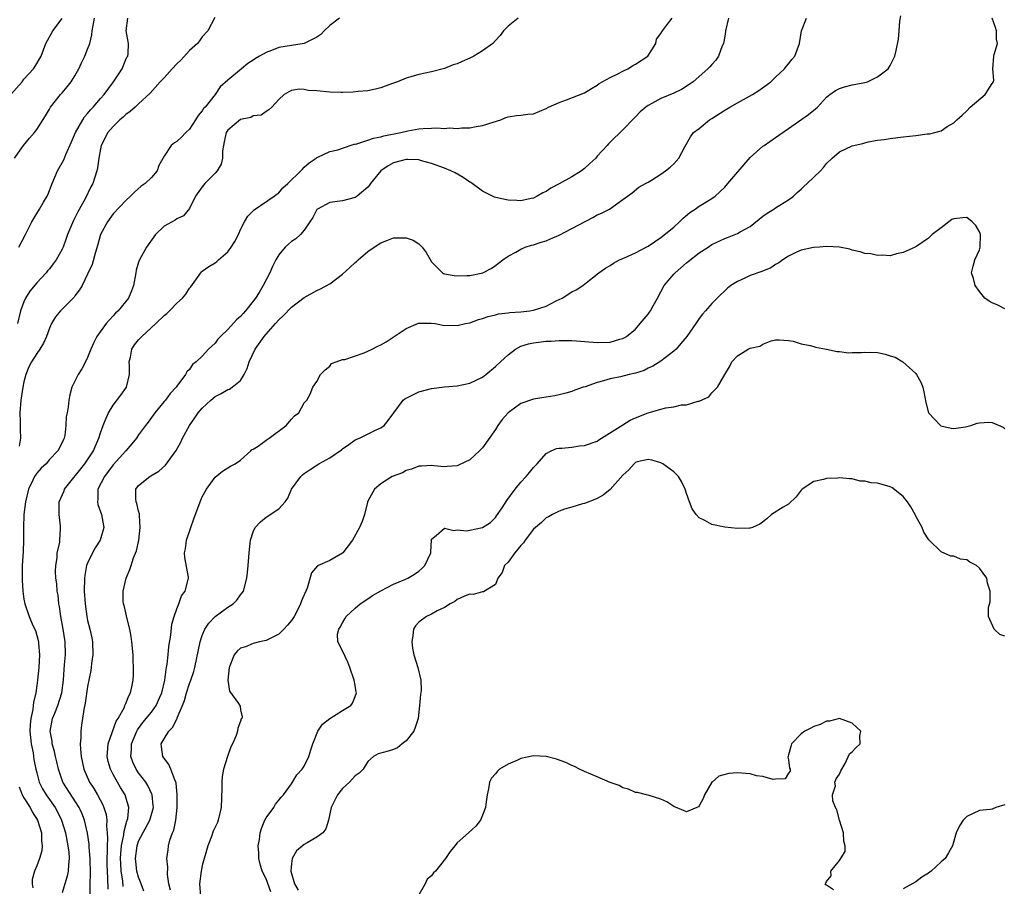
# Model space of a CAD drawing. Units: inches. Extents: x 2595000 to 2598000, y 1521000 to 1524000.
# Drawn here: x 2595096 to 2595251, y 1522177 to 1522313 of the extents above; entities that cross this region are included whole.
import ezdxf

# ---------------------------------------------------------------- set-up
doc = ezdxf.new("R2010")
doc.units = ezdxf.units.IN
doc.header["$MEASUREMENT"] = 0
doc.layers.add('LD25951521_2ft', color=103, linetype='Continuous')

msp = doc.modelspace()

# ---------------------------------------------------------------- linework, layer by layer
at = {"layer": 'LD25951521_2ft'}
for points, elevation in [([(2595093.12, 1522299), (2595096.7, 1522303), (2595097, 1522303.37), (2595098.49, 1522305), (2595098.69, 1522305.31), (2595099.71, 1522307), (2595100.42, 1522309), (2595101.51, 1522311), (2595103, 1522312.94)], 8222), ([(2595095.51, 1522291), (2595096.95, 1522293), (2595097.87, 1522294.13), (2595098.63, 1522295), (2595099, 1522295.51), (2595100.36, 1522297.64), (2595101, 1522298.69), (2595101.1, 1522298.9), (2595101.17, 1522299), (2595102.74, 1522301), (2595103, 1522301.26), (2595103.81, 1522302.19), (2595104.42, 1522303), (2595105, 1522303.91), (2595105.62, 1522305), (2595106.06, 1522305.94), (2595106.56, 1522307), (2595107, 1522308.09), (2595107.33, 1522309), (2595107.66, 1522310.34), (2595107.72, 1522311), (2595107.84, 1522311.84), (2595108.07, 1522313)], 8224), ([(2595126.94, 1522313.06), (2595125.85, 1522311), (2595125, 1522310.03), (2595124.57, 1522309.43), (2595124.22, 1522309), (2595123, 1522307.9), (2595121.63, 1522306.37), (2595121, 1522305.78), (2595120.25, 1522305), (2595119, 1522303.6), (2595118.39, 1522303), (2595116.82, 1522301.18), (2595115, 1522299.53), (2595114.45, 1522299), (2595113.68, 1522298.32), (2595113, 1522297.85), (2595112.57, 1522297.43), (2595112.07, 1522297), (2595111, 1522295.95), (2595110.15, 1522295), (2595109.11, 1522293), (2595109, 1522292.45), (2595108.74, 1522291), (2595108.53, 1522289.47), (2595108.43, 1522289), (2595107.79, 1522287), (2595107.51, 1522286.49), (2595106.59, 1522284.59), (2595105.47, 1522282.53), (2595105, 1522281.6), (2595104.78, 1522281.21), (2595103.84, 1522279), (2595103.65, 1522278.35), (2595103.14, 1522277), (2595103, 1522276.7), (2595102.04, 1522275), (2595101.61, 1522274.39), (2595101, 1522273.61), (2595100.72, 1522273.28), (2595100.48, 1522273), (2595099, 1522271.4), (2595097.92, 1522270.08), (2595097.26, 1522269), (2595097, 1522268.44), (2595096.45, 1522267), (2595095.99, 1522265)], 8228), ([(2595096.18, 1522277), (2595097.23, 1522279), (2595098.24, 1522281), (2595099, 1522282.27), (2595099.45, 1522283), (2595100.06, 1522284.06), (2595100.63, 1522285), (2595100.75, 1522285.25), (2595101.42, 1522287), (2595102.27, 1522289), (2595103.26, 1522290.74), (2595103.58, 1522291.58), (2595104.47, 1522293.53), (2595105.1, 1522295), (2595106.22, 1522297), (2595106.51, 1522297.49), (2595107, 1522298.02), (2595107.44, 1522298.56), (2595107.88, 1522299), (2595109, 1522300.35), (2595109.58, 1522301), (2595111.08, 1522303), (2595112.42, 1522305), (2595113, 1522306.47), (2595113.16, 1522306.84), (2595113.29, 1522307), (2595113.36, 1522307.36), (2595113.41, 1522309), (2595113.06, 1522311), (2595113.33, 1522313)], 8226), ([(2595146.56, 1522313), (2595145, 1522311.82), (2595144.11, 1522311), (2595143.58, 1522310.42), (2595143, 1522309.99), (2595140.99, 1522309.01), (2595139, 1522308.7), (2595137, 1522308.35), (2595135.88, 1522307.88), (2595135, 1522307.59), (2595133.97, 1522307), (2595133.34, 1522306.66), (2595133, 1522306.39), (2595132.14, 1522305.86), (2595131.14, 1522305), (2595129, 1522303.25), (2595127.8, 1522302.2), (2595127.01, 1522301), (2595125.44, 1522299), (2595125.21, 1522298.79), (2595125, 1522298.42), (2595124.33, 1522297.67), (2595123.95, 1522297), (2595123, 1522295.54), (2595122.43, 1522295), (2595121.74, 1522294.26), (2595121, 1522293.61), (2595120.62, 1522293.38), (2595120.11, 1522293), (2595119, 1522291.3), (2595118.19, 1522289.81), (2595117.91, 1522289), (2595117, 1522287.97), (2595116.04, 1522287), (2595115.42, 1522286.58), (2595114.34, 1522285.66), (2595113.74, 1522285), (2595113, 1522284.34), (2595111, 1522282.23), (2595110.1, 1522281), (2595109.03, 1522279), (2595108.58, 1522277.42), (2595108.23, 1522276.23), (2595107.72, 1522274.28), (2595107, 1522272.76), (2595106.12, 1522271), (2595105.72, 1522270.28), (2595105, 1522269.35), (2595104.86, 1522269.14), (2595102.72, 1522267), (2595101.95, 1522266.05), (2595101.32, 1522265), (2595101, 1522264.29), (2595100.55, 1522263), (2595100.06, 1522261.94), (2595099.51, 1522261), (2595099, 1522260.28), (2595098.19, 1522259), (2595097.79, 1522258.21), (2595097.3, 1522257), (2595097, 1522255.87), (2595096.82, 1522255), (2595096.49, 1522253), (2595096.34, 1522251), (2595096.4, 1522249.6), (2595096.41, 1522249), (2595096.39, 1522248.39), (2595096.45, 1522247), (2595096.25, 1522245.75)], 8230), ([(2595174.57, 1522313), (2595173, 1522311.74), (2595172.27, 1522311), (2595171.76, 1522310.24), (2595171, 1522309.47), (2595170.58, 1522309), (2595169, 1522307.82), (2595167.62, 1522307), (2595167, 1522306.69), (2595165.81, 1522306.19), (2595165, 1522305.81), (2595164.37, 1522305.63), (2595163, 1522305.09), (2595161, 1522304.55), (2595159, 1522304.13), (2595157.75, 1522303.75), (2595157, 1522303.57), (2595155.63, 1522303), (2595155.16, 1522302.84), (2595155, 1522302.75), (2595153.69, 1522302.31), (2595153, 1522302.01), (2595152.19, 1522301.81), (2595151, 1522301.57), (2595149.48, 1522301.48), (2595148.67, 1522301.33), (2595147, 1522301.3), (2595146.72, 1522301.28), (2595145, 1522301.33), (2595143, 1522301.54), (2595141.62, 1522301.62), (2595141, 1522301.77), (2595140.18, 1522301.82), (2595139, 1522301.6), (2595138.59, 1522301.41), (2595137.87, 1522301), (2595137, 1522300.18), (2595135.89, 1522299), (2595135.44, 1522298.56), (2595135, 1522298.32), (2595134.26, 1522297.74), (2595133, 1522297.63), (2595132.62, 1522297.38), (2595131, 1522297.04), (2595129, 1522295.37), (2595128.74, 1522295), (2595128.44, 1522293.56), (2595128.31, 1522293), (2595128.16, 1522292.16), (2595128.17, 1522291), (2595127.96, 1522290.04), (2595127.32, 1522289), (2595127, 1522288.63), (2595125.42, 1522287), (2595125, 1522286.5), (2595123.95, 1522285), (2595123, 1522283.09), (2595122.07, 1522281.93), (2595121, 1522281.44), (2595120.74, 1522281.26), (2595119, 1522280.3), (2595117.63, 1522279), (2595116.22, 1522277), (2595115.12, 1522275), (2595115, 1522274.64), (2595114.62, 1522273.38), (2595114.54, 1522273), (2595114.2, 1522271), (2595113.87, 1522270.13), (2595113.41, 1522269), (2595111.79, 1522267), (2595111.38, 1522266.62), (2595111, 1522266.2), (2595110.41, 1522265.59), (2595109.92, 1522265), (2595108.44, 1522263), (2595107.96, 1522262.04), (2595107.48, 1522261), (2595107, 1522259.68), (2595106.67, 1522259), (2595106.08, 1522257.92), (2595105.5, 1522257), (2595104.52, 1522255), (2595104.2, 1522253.8), (2595104.02, 1522253), (2595103.93, 1522251.93), (2595103.77, 1522251), (2595103.64, 1522250.36), (2595103.6, 1522249), (2595103.4, 1522247.4), (2595103.29, 1522247), (2595103.19, 1522246.81), (2595103, 1522246.33), (2595102.3, 1522245), (2595101, 1522243.66), (2595100.49, 1522243), (2595099.72, 1522242.28), (2595099, 1522241.49), (2595098.79, 1522241.21), (2595098.67, 1522241), (2595098.39, 1522240.39), (2595097.7, 1522239), (2595097.22, 1522237), (2595097, 1522235), (2595096.94, 1522232.94), (2595096.92, 1522231), (2595096.86, 1522229.14), (2595096.74, 1522227), (2595096.7, 1522225), (2595096.7, 1522224.7), (2595096.8, 1522223), (2595097, 1522221.71), (2595097.14, 1522221), (2595097.84, 1522219), (2595098.42, 1522217.58), (2595098.79, 1522216.79), (2595099.22, 1522215.22), (2595099.26, 1522215), (2595099.27, 1522214.73), (2595099.45, 1522213), (2595099.35, 1522211), (2595099.12, 1522209), (2595099, 1522208.17), (2595098.85, 1522207), (2595098.5, 1522205.5), (2595098.46, 1522205), (2595098.37, 1522204.37), (2595098.06, 1522203), (2595097.98, 1522202.02), (2595097.93, 1522201), (2595098.01, 1522200.01), (2595098.14, 1522199), (2595098.43, 1522197.57), (2595098.56, 1522196.56), (2595098.86, 1522195), (2595099, 1522194.43), (2595099.4, 1522193), (2595099.93, 1522191.93), (2595100.47, 1522191), (2595101.88, 1522189), (2595102.29, 1522188.29), (2595102.92, 1522187), (2595103.5, 1522185), (2595103.9, 1522183), (2595104.03, 1522181.97), (2595104.11, 1522181), (2595103.98, 1522179.98), (2595103.93, 1522179), (2595103.8, 1522178.2), (2595103.41, 1522177), (2595103, 1522175.61)], 8232), ([(2595107.39, 1522174.61), (2595107.38, 1522177), (2595107.43, 1522178.57), (2595107.42, 1522181), (2595107.26, 1522182.74), (2595107.24, 1522183.24), (2595106.97, 1522184.97), (2595106.5, 1522187), (2595106.1, 1522188.1), (2595105.68, 1522189), (2595103.12, 1522193), (2595102.4, 1522195), (2595102.15, 1522196.15), (2595101.95, 1522197), (2595101.8, 1522197.8), (2595101.44, 1522199), (2595101.41, 1522199.41), (2595101.11, 1522201), (2595101.5, 1522203), (2595101.83, 1522203.83), (2595102.34, 1522205), (2595102.97, 1522207), (2595103.21, 1522209), (2595103.32, 1522210.68), (2595103.39, 1522211.39), (2595103.5, 1522213), (2595103.45, 1522215), (2595103.14, 1522217), (2595102.78, 1522219), (2595102.58, 1522220.58), (2595102.49, 1522221), (2595102.35, 1522222.35), (2595102.23, 1522223), (2595102.14, 1522224.14), (2595102.01, 1522225), (2595101.95, 1522226.05), (2595101.98, 1522227), (2595102.19, 1522228.19), (2595102.24, 1522229), (2595102.61, 1522230.61), (2595102.65, 1522231), (2595102.75, 1522232.75), (2595102.76, 1522233), (2595102.74, 1522233.26), (2595102.52, 1522235), (2595102.52, 1522236.52), (2595102.55, 1522237), (2595103.29, 1522238.71), (2595103.38, 1522239), (2595106.58, 1522243), (2595107, 1522243.62), (2595107.9, 1522245), (2595108.21, 1522245.79), (2595108.75, 1522247), (2595109, 1522247.83), (2595109.41, 1522249), (2595109.77, 1522249.77), (2595110.26, 1522251), (2595111, 1522252.17), (2595112.23, 1522253.77), (2595113.09, 1522255), (2595113.56, 1522257), (2595113.56, 1522258.44), (2595113.54, 1522259), (2595113.71, 1522259.71), (2595113.96, 1522261), (2595114.36, 1522261.64), (2595115, 1522262.44), (2595115.48, 1522263), (2595117.71, 1522265), (2595119, 1522266.27), (2595119.41, 1522266.59), (2595119.84, 1522267), (2595121, 1522268.21), (2595121.9, 1522269), (2595122.39, 1522269.61), (2595123, 1522270.56), (2595123.21, 1522270.79), (2595124.24, 1522272.24), (2595124.85, 1522273.15), (2595125, 1522273.23), (2595126.04, 1522273.96), (2595127, 1522274.55), (2595127.27, 1522274.73), (2595127.53, 1522275), (2595129, 1522276.29), (2595129.54, 1522277), (2595130.1, 1522277.9), (2595130.67, 1522279), (2595131, 1522279.79), (2595131.63, 1522281), (2595132.12, 1522281.88), (2595133.12, 1522282.88), (2595136.27, 1522285), (2595136.68, 1522285.32), (2595137, 1522285.55), (2595137.66, 1522286.34), (2595138.44, 1522287), (2595140.48, 1522289), (2595140.72, 1522289.28), (2595141, 1522289.55), (2595141.76, 1522290.24), (2595142.89, 1522291), (2595143, 1522291.1), (2595143.14, 1522291.14), (2595145, 1522292.02), (2595146.29, 1522292.29), (2595147, 1522292.56), (2595148.82, 1522293.18), (2595149, 1522293.2), (2595149.24, 1522293.24), (2595151, 1522293.82), (2595151.85, 1522294.15), (2595153, 1522294.34), (2595153.51, 1522294.49), (2595156.17, 1522295), (2595157.28, 1522295.28), (2595159, 1522295.58), (2595159.67, 1522295.67), (2595161, 1522295.71), (2595161.76, 1522295.76), (2595163, 1522295.67), (2595163.74, 1522295.74), (2595165, 1522295.64), (2595165.75, 1522295.75), (2595167, 1522295.75), (2595167.98, 1522295.98), (2595169, 1522296.13), (2595170.66, 1522296.66), (2595171.84, 1522297), (2595172.65, 1522297.35), (2595173, 1522297.46), (2595174.3, 1522297.7), (2595175, 1522297.74), (2595176.12, 1522297.88), (2595177, 1522297.93), (2595179, 1522298.77), (2595179.34, 1522299), (2595181, 1522299.75), (2595182.15, 1522300.15), (2595185, 1522301.24), (2595186.09, 1522301.91), (2595187, 1522302.44), (2595187.31, 1522302.69), (2595189, 1522303.67), (2595190.23, 1522304.23), (2595191, 1522304.63), (2595191.8, 1522305), (2595192.52, 1522305.48), (2595193, 1522305.75), (2595194.96, 1522307), (2595196.18, 1522309), (2595196.31, 1522309.69), (2595197, 1522310.57), (2595197.23, 1522311), (2595198.02, 1522312.02), (2595198.74, 1522313)], 8234), ([(2595207.61, 1522313), (2595207.12, 1522311), (2595207.11, 1522310.89), (2595207, 1522310.16), (2595206.81, 1522309), (2595206.63, 1522308.63), (2595206.03, 1522307), (2595205.63, 1522306.37), (2595205, 1522305.71), (2595204.68, 1522305.32), (2595204.35, 1522305), (2595202.07, 1522303), (2595201.45, 1522302.55), (2595200.22, 1522301.78), (2595199, 1522301.21), (2595197, 1522300.38), (2595195.55, 1522299.55), (2595195, 1522299.28), (2595194.61, 1522299), (2595193.73, 1522298.27), (2595193, 1522297.47), (2595192.76, 1522297.24), (2595191, 1522295.43), (2595189, 1522293.48), (2595188.75, 1522293.25), (2595188.54, 1522293), (2595187, 1522291.32), (2595186.75, 1522291), (2595185.83, 1522290.17), (2595185, 1522289.37), (2595184.55, 1522289), (2595183, 1522288.06), (2595181, 1522286.97), (2595179.71, 1522286.29), (2595179, 1522285.75), (2595178.46, 1522285.54), (2595177.59, 1522285), (2595177, 1522284.68), (2595176.63, 1522284.63), (2595175, 1522284.29), (2595174.35, 1522284.35), (2595173, 1522284.4), (2595172.49, 1522284.49), (2595170.87, 1522284.87), (2595170.57, 1522285), (2595169, 1522285.79), (2595167.14, 1522287.14), (2595167, 1522287.22), (2595165.94, 1522287.94), (2595164.67, 1522288.67), (2595164.03, 1522289), (2595163, 1522289.4), (2595161, 1522290.13), (2595159.43, 1522290.57), (2595159, 1522290.7), (2595157.22, 1522290.78), (2595157, 1522290.8), (2595155, 1522290.24), (2595154.2, 1522289.8), (2595153.05, 1522289), (2595151.42, 1522287), (2595151.26, 1522286.74), (2595151, 1522286.45), (2595149.3, 1522285), (2595149, 1522284.79), (2595147, 1522284.28), (2595145, 1522284.01), (2595143.06, 1522283), (2595143, 1522282.94), (2595142.35, 1522281.65), (2595141.87, 1522281), (2595141, 1522279.68), (2595140.41, 1522279), (2595139.69, 1522278.31), (2595139, 1522277.87), (2595138.53, 1522277.47), (2595138.02, 1522277), (2595137, 1522275.78), (2595136.52, 1522275), (2595136.01, 1522273.99), (2595135.58, 1522273), (2595134.55, 1522271), (2595133.91, 1522269.91), (2595133.33, 1522269), (2595133, 1522268.52), (2595131.79, 1522267), (2595131.4, 1522266.6), (2595131, 1522266.12), (2595130.39, 1522265.61), (2595129, 1522264.08), (2595127.88, 1522263), (2595127.46, 1522262.54), (2595127, 1522261.93), (2595125.98, 1522261), (2595125, 1522259.88), (2595124.03, 1522259), (2595123.44, 1522258.56), (2595123, 1522257.81), (2595122.56, 1522257.44), (2595122.38, 1522257), (2595121, 1522255.16), (2595120.91, 1522255), (2595119.97, 1522254.03), (2595119.23, 1522253), (2595119, 1522252.74), (2595117.56, 1522251), (2595116.48, 1522249.52), (2595116.06, 1522249), (2595115, 1522247.51), (2595114.66, 1522247), (2595113.91, 1522246.09), (2595112.98, 1522245), (2595111, 1522242.8), (2595109.62, 1522241), (2595108.62, 1522239), (2595108.59, 1522237.41), (2595108.52, 1522237), (2595108.6, 1522236.6), (2595109.15, 1522235), (2595109.52, 1522233), (2595108.95, 1522231), (2595108.2, 1522229.8), (2595107.78, 1522229), (2595107, 1522227.38), (2595106.84, 1522227), (2595106.55, 1522225.45), (2595106.5, 1522225), (2595106.47, 1522223), (2595106.59, 1522221), (2595106.86, 1522219), (2595107, 1522218.35), (2595107.36, 1522217), (2595107.65, 1522215.65), (2595107.76, 1522215), (2595107.81, 1522213), (2595107.63, 1522211.63), (2595107.56, 1522211), (2595107.48, 1522210.52), (2595107, 1522208.01), (2595106.62, 1522205.38), (2595106.38, 1522204.38), (2595106.18, 1522203), (2595106.05, 1522201.95), (2595105.91, 1522201), (2595105.92, 1522199.92), (2595105.84, 1522199), (2595105.86, 1522198.14), (2595105.97, 1522197), (2595106.4, 1522195), (2595107.3, 1522193), (2595107.97, 1522191.97), (2595108.54, 1522191), (2595109.39, 1522189.39), (2595109.54, 1522189), (2595109.89, 1522187.89), (2595109.99, 1522187), (2595109.95, 1522186.05), (2595110.07, 1522185), (2595110.12, 1522184.12), (2595110.04, 1522183), (2595110.06, 1522182.06), (2595110.01, 1522181), (2595110.02, 1522180.02), (2595110.04, 1522179), (2595110.12, 1522177.88), (2595110.16, 1522176.16)], 8236), ([(2595112.57, 1522176.57), (2595112.51, 1522177.49), (2595112.28, 1522179), (2595112.2, 1522180.2), (2595112.18, 1522181), (2595112.21, 1522181.79), (2595112.33, 1522183), (2595112.69, 1522184.69), (2595112.72, 1522185.28), (2595113, 1522186.25), (2595113.15, 1522186.85), (2595113.22, 1522187), (2595113.29, 1522187.29), (2595113.44, 1522189), (2595112.87, 1522191), (2595112.16, 1522192.16), (2595111, 1522194.2), (2595110.57, 1522195), (2595110.24, 1522196.24), (2595110.07, 1522197), (2595110.19, 1522198.19), (2595110.23, 1522199), (2595111.47, 1522202.53), (2595111.79, 1522203), (2595112.76, 1522204.76), (2595112.85, 1522205), (2595112.88, 1522205.12), (2595113, 1522205.34), (2595113.44, 1522206.56), (2595113.74, 1522207), (2595113.96, 1522207.96), (2595114.16, 1522209), (2595114.2, 1522209.8), (2595114.22, 1522211), (2595114.15, 1522212.15), (2595114.13, 1522213), (2595113.94, 1522215), (2595113.84, 1522215.84), (2595113.63, 1522217), (2595113.16, 1522218.84), (2595113.12, 1522219.12), (2595113, 1522219.57), (2595112.74, 1522220.74), (2595112.65, 1522221), (2595112.6, 1522221.4), (2595112.56, 1522223), (2595113.02, 1522225), (2595113.63, 1522226.37), (2595113.81, 1522227), (2595114.19, 1522228.19), (2595114.68, 1522229.32), (2595115.02, 1522231), (2595115.25, 1522233), (2595115.12, 1522234.88), (2595115.14, 1522235.14), (2595115, 1522235.53), (2595114.74, 1522236.74), (2595114.61, 1522237), (2595114.54, 1522237.46), (2595114.54, 1522239), (2595115, 1522239.57), (2595116.77, 1522241), (2595116.93, 1522241.07), (2595118.19, 1522241.81), (2595119.24, 1522242.76), (2595120.92, 1522245.08), (2595121.62, 1522246.38), (2595121.9, 1522247), (2595123, 1522249), (2595123.82, 1522250.18), (2595124.35, 1522251), (2595125, 1522251.74), (2595126.33, 1522253), (2595127, 1522253.57), (2595127.97, 1522254.03), (2595129, 1522254.65), (2595129.28, 1522254.72), (2595129.71, 1522255), (2595131, 1522256.08), (2595131.57, 1522257), (2595132.04, 1522257.96), (2595132.34, 1522259), (2595133.3, 1522261), (2595134.73, 1522263), (2595135, 1522263.33), (2595136.51, 1522265), (2595137, 1522265.6), (2595137.75, 1522266.25), (2595139, 1522267.59), (2595141, 1522269.09), (2595143, 1522270.18), (2595143.55, 1522270.45), (2595145, 1522271.27), (2595147, 1522272.77), (2595148.18, 1522273.82), (2595149, 1522274.61), (2595149.23, 1522274.77), (2595149.46, 1522275), (2595151, 1522276.32), (2595152.6, 1522277.4), (2595153, 1522277.68), (2595153.95, 1522278.05), (2595155, 1522278.48), (2595157, 1522278.48), (2595158.09, 1522278.09), (2595159, 1522277.51), (2595159.52, 1522277), (2595160.16, 1522276.16), (2595161, 1522274.69), (2595162.68, 1522273), (2595162.87, 1522272.87), (2595163, 1522272.84), (2595164.53, 1522272.53), (2595165, 1522272.5), (2595166.55, 1522272.55), (2595167, 1522272.58), (2595169.05, 1522273), (2595170.33, 1522273.67), (2595171, 1522274.11), (2595171.52, 1522274.48), (2595172.15, 1522275), (2595173, 1522275.58), (2595174.24, 1522276.24), (2595175, 1522276.7), (2595175.67, 1522277), (2595176.69, 1522277.31), (2595177, 1522277.35), (2595178.21, 1522277.79), (2595179, 1522278), (2595179.68, 1522278.32), (2595181, 1522278.89), (2595183, 1522279.96), (2595186.32, 1522281.68), (2595187, 1522282.09), (2595187.64, 1522282.36), (2595188.92, 1522283), (2595191, 1522284.49), (2595192.48, 1522285.52), (2595193.55, 1522286.45), (2595194.55, 1522287), (2595195, 1522287.22), (2595195.53, 1522287.53), (2595197, 1522288.46), (2595197.72, 1522289), (2595198.42, 1522289.58), (2595199, 1522290.1), (2595199.83, 1522291), (2595200.76, 1522292.76), (2595201.65, 1522294.35), (2595202.13, 1522295), (2595203, 1522295.66), (2595204.64, 1522297), (2595205, 1522297.21), (2595207, 1522298.52), (2595207.81, 1522299), (2595209, 1522299.7), (2595211.38, 1522301), (2595212.37, 1522301.63), (2595214.23, 1522303), (2595215, 1522303.73), (2595216.4, 1522305), (2595216.63, 1522305.37), (2595217, 1522305.8), (2595217.52, 1522306.48), (2595218.03, 1522307), (2595218.73, 1522309), (2595219.08, 1522311), (2595219.87, 1522313)], 8238), ([(2595115.83, 1522175.83), (2595115.41, 1522177), (2595115, 1522178.05), (2595114.74, 1522179), (2595114.54, 1522180.54), (2595114.5, 1522181), (2595114.76, 1522183), (2595115, 1522183.69), (2595116.78, 1522187), (2595117.32, 1522189), (2595117.31, 1522189.31), (2595117.12, 1522191), (2595117.09, 1522191.09), (2595116.46, 1522192.46), (2595116.11, 1522193), (2595115, 1522194.42), (2595114.6, 1522195), (2595114.09, 1522196.09), (2595113.78, 1522197), (2595113.88, 1522198.12), (2595113.89, 1522199), (2595114.72, 1522201), (2595114.81, 1522201.19), (2595115.67, 1522202.33), (2595117, 1522203.98), (2595117.77, 1522205), (2595118.34, 1522206.34), (2595118.64, 1522207), (2595119.11, 1522209), (2595119.32, 1522210.68), (2595119.4, 1522211), (2595119.49, 1522211.49), (2595119.63, 1522213), (2595119.73, 1522214.27), (2595120.06, 1522216.06), (2595120.24, 1522217.77), (2595120.58, 1522219), (2595121, 1522220.22), (2595121.31, 1522221), (2595121.74, 1522222.26), (2595122.3, 1522223), (2595122.8, 1522224.8), (2595122.83, 1522225), (2595122.81, 1522225.19), (2595122.24, 1522228.24), (2595122.22, 1522229), (2595122.36, 1522229.64), (2595122.53, 1522231), (2595123.18, 1522233), (2595123.66, 1522234.34), (2595124.67, 1522237), (2595125, 1522237.77), (2595125.68, 1522239), (2595127, 1522240.9), (2595128.19, 1522241.81), (2595129.41, 1522242.59), (2595130.14, 1522243), (2595131, 1522243.57), (2595132.6, 1522245), (2595132.78, 1522245.22), (2595133, 1522245.29), (2595133.77, 1522245.77), (2595135, 1522246.68), (2595135.18, 1522246.82), (2595135.51, 1522247), (2595138.18, 1522249), (2595139, 1522250), (2595139.48, 1522250.52), (2595140.14, 1522251), (2595141, 1522252.56), (2595141.39, 1522253), (2595141.92, 1522253.92), (2595142.34, 1522255), (2595143, 1522255.91), (2595143.56, 1522257), (2595144.27, 1522257.73), (2595145, 1522258.29), (2595145.28, 1522258.72), (2595146.03, 1522259), (2595147, 1522259.34), (2595147.38, 1522259.38), (2595150.42, 1522260.42), (2595151, 1522260.67), (2595151.68, 1522261), (2595152.55, 1522261.45), (2595153, 1522261.65), (2595153.86, 1522262.14), (2595157, 1522264.22), (2595158.95, 1522265.05), (2595160.91, 1522265.09), (2595161.56, 1522265), (2595162.78, 1522264.78), (2595165, 1522264.7), (2595166.34, 1522265), (2595167, 1522265.13), (2595168.37, 1522265.63), (2595169, 1522265.81), (2595169.86, 1522266.14), (2595171, 1522266.38), (2595171.47, 1522266.53), (2595173, 1522266.68), (2595173.27, 1522266.73), (2595175, 1522266.83), (2595176.39, 1522267), (2595177, 1522267.09), (2595179, 1522267.76), (2595180.56, 1522268.56), (2595181.49, 1522269), (2595183, 1522270.01), (2595183.69, 1522270.31), (2595184.76, 1522271), (2595185, 1522271.22), (2595187.24, 1522273), (2595188.3, 1522273.7), (2595189, 1522274.11), (2595189.53, 1522274.47), (2595190.48, 1522275), (2595191.36, 1522275.36), (2595193, 1522276.1), (2595194.68, 1522277), (2595195, 1522277.16), (2595197, 1522278.51), (2595199, 1522280.17), (2595199.92, 1522281), (2595200.46, 1522281.54), (2595201.54, 1522282.46), (2595202.38, 1522283), (2595203, 1522283.45), (2595205, 1522284.65), (2595205.51, 1522285), (2595207, 1522286.44), (2595207.52, 1522287), (2595211, 1522291.08), (2595213, 1522292.85), (2595213.19, 1522293), (2595215, 1522294.21), (2595217, 1522295.66), (2595220.14, 1522297.86), (2595221.28, 1522298.72), (2595221.59, 1522299), (2595223, 1522300.55), (2595223.49, 1522301), (2595224.4, 1522301.6), (2595225, 1522301.91), (2595225.82, 1522302.18), (2595227, 1522302.48), (2595229, 1522302.88), (2595229.42, 1522303), (2595231, 1522303.75), (2595232.69, 1522305), (2595233, 1522305.55), (2595233.71, 1522307), (2595233.9, 1522307.9), (2595234.31, 1522309.69), (2595234.38, 1522311), (2595234.51, 1522312.51), (2595234.65, 1522313.35)], 8240), ([(2595120, 1522176), (2595119.76, 1522177), (2595119.53, 1522178.47), (2595119.61, 1522179.61), (2595119.44, 1522181), (2595119.63, 1522182.37), (2595119.69, 1522183), (2595119.88, 1522183.88), (2595120.32, 1522185), (2595120.55, 1522185.45), (2595120.82, 1522187), (2595121.06, 1522189), (2595121.07, 1522191.07), (2595121, 1522191.58), (2595120.87, 1522192.87), (2595120.83, 1522193), (2595120.67, 1522193.33), (2595120.08, 1522195), (2595119.76, 1522195.76), (2595119, 1522196.73), (2595118.82, 1522197), (2595118.59, 1522198.59), (2595118.55, 1522199), (2595119, 1522199.8), (2595119.73, 1522201), (2595120.37, 1522201.63), (2595121, 1522202.91), (2595121.04, 1522202.96), (2595121.06, 1522203.06), (2595121.87, 1522205), (2595122.18, 1522205.82), (2595122.51, 1522207), (2595123, 1522208.45), (2595123.22, 1522209), (2595123.66, 1522210.34), (2595123.85, 1522211), (2595124.67, 1522215), (2595125, 1522216.01), (2595125.42, 1522217), (2595126.03, 1522217.97), (2595127, 1522218.99), (2595129, 1522220.46), (2595129.86, 1522221), (2595130.43, 1522221.57), (2595131, 1522222.38), (2595131.28, 1522222.72), (2595131.44, 1522223), (2595132, 1522225), (2595132.07, 1522225.93), (2595132.21, 1522227), (2595132.32, 1522228.32), (2595132.34, 1522229), (2595132.58, 1522231), (2595133, 1522232.28), (2595133.3, 1522233), (2595134.13, 1522233.87), (2595135, 1522234.58), (2595137, 1522235.91), (2595137.98, 1522237), (2595138.41, 1522237.59), (2595139, 1522239.02), (2595140.45, 1522241), (2595140.74, 1522241.26), (2595141, 1522241.46), (2595141.91, 1522242.09), (2595143.29, 1522243), (2595145, 1522243.91), (2595146.83, 1522245.17), (2595147, 1522245.32), (2595147.98, 1522246.02), (2595149, 1522246.72), (2595149.66, 1522247), (2595152.3, 1522248.3), (2595153, 1522248.62), (2595153.54, 1522249), (2595154.2, 1522249.8), (2595155.05, 1522251), (2595156.55, 1522253), (2595156.8, 1522253.2), (2595157.54, 1522253.54), (2595159, 1522254.28), (2595161, 1522254.83), (2595163, 1522255.05), (2595165, 1522255.2), (2595167, 1522255.64), (2595169, 1522256.6), (2595169.53, 1522257), (2595171, 1522258.24), (2595171.83, 1522259), (2595173, 1522260.12), (2595174.19, 1522261), (2595175, 1522261.46), (2595176.18, 1522261.82), (2595177, 1522262), (2595179, 1522262.22), (2595179.77, 1522262.23), (2595181, 1522262.34), (2595182.37, 1522262.37), (2595183, 1522262.35), (2595183.72, 1522262.28), (2595187, 1522262.03), (2595189, 1522262.11), (2595190.53, 1522262.53), (2595191, 1522262.64), (2595191.24, 1522262.76), (2595191.6, 1522263), (2595193, 1522264.15), (2595193.75, 1522265), (2595195, 1522266.49), (2595195.22, 1522266.78), (2595195.37, 1522267), (2595195.77, 1522267.77), (2595196.46, 1522269), (2595197.5, 1522271), (2595199, 1522272.77), (2595199.21, 1522273), (2595201, 1522274.56), (2595201.26, 1522274.74), (2595203, 1522276.12), (2595204.39, 1522277), (2595205, 1522277.41), (2595207, 1522278.37), (2595207.46, 1522278.54), (2595209, 1522279.16), (2595209.41, 1522279.41), (2595211, 1522280.27), (2595213, 1522281.85), (2595213.65, 1522282.35), (2595214.72, 1522283), (2595215, 1522283.19), (2595217, 1522284.45), (2595217.78, 1522285), (2595218.4, 1522285.6), (2595219, 1522286.12), (2595219.45, 1522286.55), (2595219.95, 1522287), (2595221, 1522287.99), (2595222.02, 1522289), (2595222.49, 1522289.51), (2595223, 1522290.15), (2595223.85, 1522291), (2595225, 1522291.97), (2595227, 1522292.92), (2595228.71, 1522293.29), (2595229, 1522293.4), (2595229.53, 1522293.53), (2595231, 1522293.79), (2595232.06, 1522293.94), (2595233, 1522294.1), (2595235, 1522294.35), (2595237, 1522294.56), (2595238.79, 1522294.79), (2595239.19, 1522294.81), (2595239.99, 1522295), (2595241, 1522295.3), (2595241.95, 1522295.95), (2595243, 1522296.55), (2595243.44, 1522297), (2595244.27, 1522297.73), (2595245, 1522298.43), (2595245.55, 1522299), (2595247.9, 1522301), (2595249, 1522302.71), (2595249.22, 1522303), (2595249.23, 1522303.23), (2595249.12, 1522305), (2595249.25, 1522307), (2595249.29, 1522307.29), (2595249.84, 1522309), (2595249.68, 1522309.68), (2595249.69, 1522311), (2595249.49, 1522311.49), (2595249, 1522313)], 8242), ([(2595251, 1522267.31), (2595249.87, 1522267.87), (2595249, 1522268.26), (2595248.52, 1522268.52), (2595247.82, 1522269), (2595247, 1522270.04), (2595246.34, 1522271), (2595246.08, 1522272.08), (2595245.75, 1522273), (2595245.99, 1522274.01), (2595246.25, 1522275), (2595247, 1522276.61), (2595247.13, 1522277), (2595247.16, 1522279), (2595247.13, 1522279.13), (2595247, 1522279.44), (2595246.42, 1522280.42), (2595245.84, 1522281), (2595245, 1522281.66), (2595244.37, 1522281.63), (2595243, 1522281.47), (2595242.65, 1522281.35), (2595241, 1522280.04), (2595239.57, 1522279), (2595239, 1522278.42), (2595237.15, 1522277.15), (2595236.94, 1522277.06), (2595236.92, 1522277), (2595235, 1522276.19), (2595233.95, 1522275.95), (2595233, 1522275.65), (2595231.75, 1522275.75), (2595231, 1522275.68), (2595229.94, 1522275.94), (2595229, 1522276.02), (2595228.28, 1522276.28), (2595227, 1522276.55), (2595226.67, 1522276.67), (2595225, 1522277), (2595223, 1522277.09), (2595221.91, 1522277), (2595220.94, 1522276.94), (2595219, 1522276.54), (2595218.19, 1522276.19), (2595217, 1522275.6), (2595216.14, 1522275), (2595215.48, 1522274.52), (2595215, 1522274.26), (2595214.24, 1522273.76), (2595212.83, 1522273.17), (2595211, 1522272.55), (2595210.14, 1522272.14), (2595209, 1522271.63), (2595207.98, 1522271), (2595207.43, 1522270.57), (2595205.81, 1522269), (2595205, 1522268.18), (2595204, 1522267), (2595203.5, 1522266.5), (2595203, 1522265.79), (2595202.66, 1522265.34), (2595202.47, 1522265), (2595201.05, 1522262.95), (2595200.14, 1522261.86), (2595199.37, 1522261), (2595199, 1522260.66), (2595197, 1522259.11), (2595195.71, 1522258.29), (2595195, 1522257.98), (2595194.34, 1522257.66), (2595193, 1522257.23), (2595192, 1522257), (2595190.66, 1522256.66), (2595189, 1522256.31), (2595188, 1522256), (2595187, 1522255.75), (2595185.09, 1522255.09), (2595184.78, 1522255), (2595183.48, 1522254.52), (2595183, 1522254.31), (2595182.06, 1522254.06), (2595181, 1522253.79), (2595180.34, 1522253.66), (2595179, 1522253.46), (2595178.63, 1522253.37), (2595177, 1522253.11), (2595175, 1522252.45), (2595173, 1522251), (2595172.07, 1522249.93), (2595171.38, 1522249), (2595171, 1522248.35), (2595169, 1522245.5), (2595168.49, 1522245), (2595167, 1522243.61), (2595165.21, 1522242.79), (2595165, 1522242.66), (2595163.46, 1522242.54), (2595163, 1522242.52), (2595161.34, 1522242.66), (2595161, 1522242.72), (2595159.39, 1522242.61), (2595159, 1522242.62), (2595157.84, 1522242.16), (2595157, 1522241.94), (2595156.42, 1522241.58), (2595154.81, 1522241), (2595153, 1522239.83), (2595152.04, 1522239), (2595151, 1522237.1), (2595150.95, 1522236.94), (2595150.47, 1522235), (2595150.1, 1522233.9), (2595149.68, 1522233), (2595148.56, 1522231), (2595147.91, 1522230.09), (2595147.07, 1522229), (2595147, 1522228.93), (2595145, 1522227.79), (2595143.06, 1522226.94), (2595142.16, 1522225.84), (2595141.45, 1522223.45), (2595140.55, 1522221.45), (2595140.43, 1522221), (2595139.89, 1522219.89), (2595139.41, 1522219), (2595139, 1522218.37), (2595138.38, 1522217.61), (2595137.82, 1522217), (2595137, 1522216.22), (2595135.46, 1522215.46), (2595135, 1522215.21), (2595134, 1522215), (2595133, 1522214.73), (2595131.76, 1522214.24), (2595131, 1522214), (2595130.47, 1522213.53), (2595130.02, 1522213), (2595129.22, 1522211), (2595128.98, 1522208.98), (2595129.29, 1522207.29), (2595130.66, 1522205.34), (2595130.93, 1522204.93), (2595131, 1522204.36), (2595131.23, 1522203.23), (2595131.18, 1522203), (2595131.1, 1522202.9), (2595131, 1522202.56), (2595130.56, 1522201.44), (2595130.53, 1522201), (2595130.29, 1522200.29), (2595129.73, 1522199), (2595129.5, 1522198.5), (2595128.97, 1522197.03), (2595128.34, 1522195), (2595128.12, 1522193.88), (2595128.06, 1522193), (2595128.05, 1522192.05), (2595127.95, 1522189), (2595127.5, 1522187), (2595127.36, 1522186.64), (2595126.72, 1522185.28), (2595126.46, 1522184.46), (2595125.89, 1522183), (2595125, 1522179.91), (2595124.8, 1522179), (2595124.55, 1522177), (2595124.72, 1522175)], 8244), ([(2595135.73, 1522175.73), (2595135, 1522177.77), (2595134.41, 1522179), (2595134.1, 1522180.1), (2595133.87, 1522181), (2595133.85, 1522181.85), (2595133.79, 1522183), (2595133.97, 1522183.97), (2595134.1, 1522185), (2595134.29, 1522185.71), (2595134.83, 1522187), (2595135, 1522187.38), (2595136.21, 1522189), (2595136.48, 1522189.52), (2595137, 1522190.16), (2595137.36, 1522190.64), (2595137.73, 1522191), (2595139, 1522192.73), (2595139.85, 1522194.15), (2595140.66, 1522195), (2595141, 1522195.47), (2595141.72, 1522197), (2595142.03, 1522198.03), (2595142.37, 1522199), (2595143.14, 1522201), (2595143.89, 1522202.11), (2595145.02, 1522202.98), (2595147, 1522204.24), (2595148.32, 1522205), (2595148.6, 1522205.4), (2595149, 1522206.43), (2595149.19, 1522207), (2595149.15, 1522207.15), (2595149, 1522208.15), (2595148.85, 1522209), (2595148.16, 1522211), (2595147.83, 1522211.83), (2595147, 1522213.59), (2595146.25, 1522215), (2595146.2, 1522216.2), (2595146.42, 1522217), (2595146.66, 1522217.34), (2595147, 1522218), (2595147.38, 1522218.62), (2595147.58, 1522219), (2595149, 1522220.31), (2595149.79, 1522221), (2595151, 1522221.79), (2595151.72, 1522222.28), (2595153, 1522223.04), (2595155, 1522224.08), (2595156.8, 1522224.8), (2595157.25, 1522225), (2595158.33, 1522225.67), (2595159, 1522226.14), (2595159.46, 1522226.54), (2595159.95, 1522227), (2595160.85, 1522229), (2595160.85, 1522229.15), (2595160.96, 1522231), (2595161, 1522231.16), (2595161.72, 1522231.72), (2595163, 1522232.88), (2595164.48, 1522232.48), (2595165, 1522232.6), (2595166.47, 1522232.47), (2595167, 1522232.55), (2595169, 1522232.97), (2595170.22, 1522233.78), (2595171, 1522234.54), (2595171.2, 1522234.8), (2595172.05, 1522236.05), (2595172.79, 1522237.21), (2595174.11, 1522239), (2595175, 1522240.09), (2595175.83, 1522241), (2595176.37, 1522241.63), (2595177, 1522242.39), (2595177.29, 1522242.71), (2595177.59, 1522243), (2595179, 1522244.62), (2595179.76, 1522245), (2595180.62, 1522245.38), (2595181, 1522245.44), (2595181.42, 1522245.42), (2595183, 1522245.6), (2595184.22, 1522245.78), (2595185, 1522245.84), (2595187, 1522246.54), (2595187.27, 1522246.73), (2595191, 1522249.11), (2595192.17, 1522249.83), (2595193, 1522250.2), (2595195, 1522251), (2595197, 1522251.58), (2595197.78, 1522251.78), (2595199, 1522251.92), (2595200.22, 1522252.22), (2595201, 1522252.25), (2595202.82, 1522252.82), (2595203, 1522252.83), (2595204.49, 1522253.51), (2595205, 1522254.11), (2595205.89, 1522255), (2595207, 1522257), (2595207.78, 1522258.22), (2595208.14, 1522259), (2595209, 1522259.93), (2595210.69, 1522261), (2595210.92, 1522261.08), (2595211, 1522261.12), (2595212.52, 1522261.48), (2595213, 1522261.79), (2595214.31, 1522262.31), (2595215, 1522262.47), (2595215.54, 1522262.46), (2595217, 1522262.37), (2595217.77, 1522262.23), (2595219, 1522261.83), (2595220.44, 1522261.56), (2595221, 1522261.38), (2595221.28, 1522261.28), (2595223, 1522261.01), (2595224.64, 1522260.64), (2595225, 1522260.63), (2595226.43, 1522260.43), (2595227, 1522260.46), (2595228.47, 1522260.47), (2595229, 1522260.53), (2595231, 1522260.46), (2595232.21, 1522260.21), (2595233, 1522259.95), (2595233.74, 1522259.74), (2595234.99, 1522259), (2595237, 1522257.15), (2595237.13, 1522257), (2595237.79, 1522255.79), (2595238.12, 1522255), (2595238.28, 1522254.28), (2595238.6, 1522252.6), (2595239.02, 1522251), (2595240.87, 1522249), (2595240.95, 1522248.95), (2595242.57, 1522248.57), (2595243, 1522248.53), (2595244.78, 1522248.78), (2595245, 1522248.83), (2595245.65, 1522249), (2595246.63, 1522249.37), (2595247, 1522249.44), (2595248.48, 1522249.52), (2595249, 1522249.49), (2595250.74, 1522248.74), (2595251, 1522248.5)], 8246), ([(2595251, 1522215.89), (2595250.18, 1522216.18), (2595249.31, 1522217), (2595248.4, 1522219), (2595248.41, 1522220.41), (2595248.68, 1522221.32), (2595248.7, 1522223), (2595248.24, 1522224.24), (2595248.16, 1522225), (2595247, 1522226.58), (2595246.51, 1522227), (2595245.51, 1522227.51), (2595245, 1522227.87), (2595244, 1522228), (2595243, 1522228.47), (2595242.49, 1522228.49), (2595241, 1522229.17), (2595239.05, 1522231.05), (2595238.24, 1522232.24), (2595237.99, 1522233), (2595237, 1522234.75), (2595236.89, 1522235), (2595236.2, 1522236.2), (2595235.7, 1522237), (2595235, 1522237.83), (2595233.25, 1522239.25), (2595233, 1522239.35), (2595231.74, 1522239.74), (2595231, 1522239.92), (2595230, 1522240), (2595229, 1522240.25), (2595228.26, 1522240.26), (2595227, 1522240.62), (2595226.6, 1522240.6), (2595225, 1522240.78), (2595224.74, 1522240.74), (2595223, 1522240.65), (2595222.5, 1522240.5), (2595221, 1522240.22), (2595219.15, 1522239), (2595219, 1522238.83), (2595218.23, 1522237.77), (2595217, 1522236.66), (2595216.18, 1522236.18), (2595214.37, 1522235), (2595213.64, 1522234.36), (2595212.51, 1522233.49), (2595211.36, 1522233), (2595211, 1522232.86), (2595210.89, 1522232.89), (2595209, 1522232.81), (2595207, 1522233.04), (2595205, 1522233.46), (2595203.91, 1522234.09), (2595203, 1522234.49), (2595202.51, 1522235), (2595201.91, 1522235.91), (2595201.48, 1522237), (2595201, 1522238.31), (2595200.78, 1522239), (2595200.2, 1522240.2), (2595199.75, 1522241), (2595199, 1522241.71), (2595197.28, 1522243), (2595197, 1522243.12), (2595195.56, 1522243.56), (2595195, 1522243.64), (2595193.27, 1522243.27), (2595193, 1522243.19), (2595192.77, 1522243), (2595191.96, 1522242.04), (2595191, 1522241.19), (2595189, 1522238.94), (2595187.94, 1522238.06), (2595187, 1522237.54), (2595186.63, 1522237.37), (2595185, 1522236.76), (2595184.69, 1522236.69), (2595183, 1522236.16), (2595181.84, 1522235.84), (2595181, 1522235.53), (2595179.96, 1522235), (2595179.35, 1522234.65), (2595179, 1522234.5), (2595178.23, 1522233.77), (2595177.3, 1522233), (2595177, 1522232.73), (2595175.67, 1522231), (2595175.41, 1522230.59), (2595175, 1522230.17), (2595174.04, 1522229), (2595173, 1522227.54), (2595172.44, 1522227), (2595172.07, 1522225.93), (2595171.39, 1522225), (2595171, 1522224.04), (2595169.15, 1522222.85), (2595169, 1522222.88), (2595167.54, 1522222.46), (2595167, 1522222.48), (2595166.17, 1522222.17), (2595165, 1522221.65), (2595164.63, 1522221.37), (2595163.89, 1522221), (2595163, 1522220.39), (2595161.88, 1522219.88), (2595161, 1522219.36), (2595160.19, 1522219), (2595159, 1522218.08), (2595158.48, 1522217.52), (2595158.15, 1522217), (2595158.03, 1522216.03), (2595157.88, 1522215), (2595158, 1522214), (2595158.19, 1522213), (2595158.83, 1522211), (2595159.3, 1522209), (2595159.35, 1522207.35), (2595159.25, 1522206.75), (2595159.11, 1522205), (2595158.86, 1522203), (2595158.43, 1522201.57), (2595158.19, 1522201), (2595157, 1522199.49), (2595156.36, 1522199), (2595155.64, 1522198.36), (2595155, 1522198.11), (2595154.15, 1522197.85), (2595152.58, 1522197.42), (2595151.85, 1522197), (2595151, 1522196.23), (2595150.26, 1522195), (2595149.6, 1522194.4), (2595149, 1522193.97), (2595148.11, 1522193), (2595147, 1522191.98), (2595146.22, 1522191), (2595145.25, 1522189), (2595144.81, 1522187), (2595144.38, 1522185.62), (2595143.9, 1522185), (2595143, 1522184.32), (2595141.47, 1522183.47), (2595141, 1522183.19), (2595139.8, 1522182.2), (2595139.12, 1522181), (2595139, 1522180.14), (2595138.9, 1522179), (2595139.46, 1522177), (2595140.03, 1522176.03)], 8248), ([(2595224.06, 1522176.06), (2595223, 1522176.78), (2595222.86, 1522176.86), (2595222.76, 1522177), (2595222.89, 1522177.11), (2595223, 1522177.39), (2595223.72, 1522178.28), (2595223.69, 1522179), (2595225, 1522180.66), (2595225.92, 1522182.08), (2595225.91, 1522183), (2595225.69, 1522183.69), (2595225.66, 1522185), (2595225, 1522187.02), (2595224.61, 1522188.61), (2595224.38, 1522189), (2595223.97, 1522190.03), (2595223.94, 1522191), (2595224.4, 1522192.4), (2595224.31, 1522193), (2595224.5, 1522193.5), (2595225, 1522194.21), (2595225.22, 1522194.78), (2595225.9, 1522195.9), (2595226.6, 1522197.4), (2595227, 1522197.75), (2595227.61, 1522198.39), (2595228.28, 1522199), (2595228.24, 1522200.24), (2595228.36, 1522201), (2595227, 1522202.26), (2595225, 1522202.95), (2595223.47, 1522202.53), (2595223, 1522202.53), (2595221.99, 1522202.01), (2595221, 1522201.73), (2595220.53, 1522201.47), (2595219.58, 1522201), (2595219, 1522200.59), (2595217.47, 1522199), (2595217.4, 1522198.6), (2595217, 1522197.25), (2595216.96, 1522197.04), (2595216.9, 1522196.9), (2595217, 1522196.47), (2595217.18, 1522195.18), (2595217.27, 1522195), (2595217.29, 1522194.71), (2595217, 1522194.39), (2595216.5, 1522193.5), (2595215, 1522193.45), (2595214.61, 1522193.39), (2595213, 1522193.87), (2595212.02, 1522193.98), (2595211, 1522194.28), (2595209, 1522194.42), (2595207.65, 1522194.35), (2595206.08, 1522193.92), (2595205.04, 1522193), (2595205, 1522192.95), (2595203.83, 1522191), (2595203.6, 1522190.4), (2595203, 1522189.24), (2595202.88, 1522189.12), (2595202.63, 1522189), (2595201, 1522188.3), (2595200.55, 1522188.55), (2595199, 1522189.15), (2595197.9, 1522189.9), (2595197, 1522190.28), (2595195.13, 1522190.87), (2595195, 1522190.92), (2595194.72, 1522191), (2595193.34, 1522191.34), (2595193, 1522191.37), (2595191.88, 1522191.88), (2595191, 1522192.08), (2595190.43, 1522192.43), (2595189, 1522192.93), (2595187, 1522193.81), (2595185, 1522194.64), (2595184.2, 1522195), (2595183.43, 1522195.43), (2595183, 1522195.59), (2595182.07, 1522196.07), (2595180.6, 1522196.6), (2595179, 1522197.02), (2595177, 1522197.11), (2595175, 1522196.69), (2595174.39, 1522196.39), (2595173, 1522195.8), (2595171.67, 1522195), (2595171.32, 1522194.68), (2595171, 1522194.26), (2595170.4, 1522193.6), (2595170.1, 1522193), (2595169.94, 1522191.94), (2595169.7, 1522191), (2595169.51, 1522189.51), (2595169.43, 1522189), (2595169, 1522187.78), (2595168.67, 1522187), (2595167.94, 1522186.06), (2595166.8, 1522185), (2595165, 1522183.42), (2595164.63, 1522183), (2595163.89, 1522182.11), (2595163.18, 1522181), (2595161.59, 1522179), (2595161.29, 1522178.71), (2595161, 1522178.28), (2595160.28, 1522177.72), (2595160, 1522177), (2595159, 1522175.29)], 8250), ([(2595096.23, 1522192.23), (2595096.74, 1522191), (2595097, 1522190.53), (2595097.95, 1522189), (2595098.31, 1522188.31), (2595099.11, 1522187), (2595099.74, 1522185), (2595099.74, 1522183.74), (2595099.87, 1522183), (2595099.81, 1522182.19), (2595099.44, 1522181), (2595099, 1522179.82), (2595098.65, 1522179), (2595098.29, 1522177.71), (2595098.28, 1522177), (2595098.38, 1522176.38)], 8230), ([(2595251, 1522189.41), (2595249.59, 1522189), (2595249, 1522188.76), (2595248.67, 1522188.67), (2595247, 1522188.5), (2595245, 1522187.56), (2595244.44, 1522187), (2595243.88, 1522186.12), (2595243.34, 1522185), (2595242.78, 1522183), (2595242.15, 1522181.85), (2595241.62, 1522181), (2595241, 1522180.45), (2595239.44, 1522179), (2595239, 1522178.7), (2595237.94, 1522178.06), (2595237, 1522177.3), (2595235, 1522176.21)], 8250)]:
    msp.add_lwpolyline(points, dxfattribs=dict(at, elevation=elevation))

doc.saveas('drawing.dxf')
